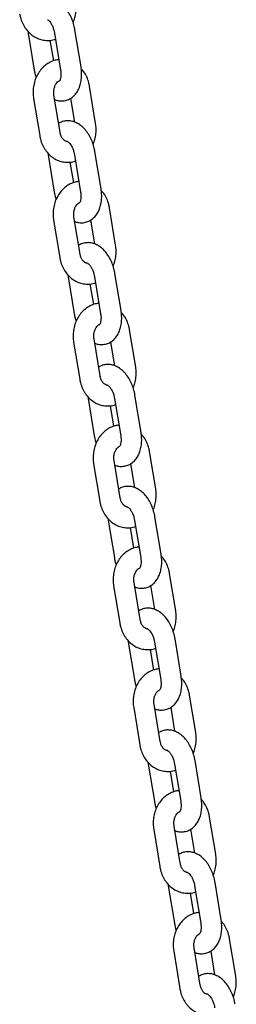
# Model space of a CAD drawing. Units: millimetres. Extents: x -23418 to 29715, y -7309 to 7584.
# Drawn here: x -3613 to -3550, y 1764 to 2049 of the extents above; entities that cross this region are included whole.
import ezdxf

# ---------------------------------------------------------------- set-up
doc = ezdxf.new("R2010")
doc.units = ezdxf.units.MM
doc.header["$LTSCALE"] = 10

msp = doc.modelspace()

# ---------------------------------------------------------------- linework, layer by layer
at = {"color": 7, "linetype": 'Continuous', "lineweight": 25}
for p, q in [((-3610.46, 2046), (-3610.4, 2045.49)), ((-3610.4, 2045.49), (-3608.63, 2034.71)), ((-3602.76, 2045.49), (-3600.99, 2034.71)), ((-3595.07, 2035.69), (-3596.84, 2046.47)), ((-3603, 2037.44), (-3603.98, 2043.41)), ((-3590.83, 2019.34), (-3592.61, 2030.12)), ((-3601.14, 2016.75), (-3602.91, 2027.53)), ((-3608.83, 2026.56), (-3607.06, 2015.78)), ((-3598.1, 2026.58), (-3596.97, 2019.71)), ((-3604.65, 2010.73), (-3604.6, 2010.21)), ((-3604.6, 2010.21), (-3602.82, 1999.44)), ((-3596.96, 2010.21), (-3595.18, 1999.44)), ((-3589.26, 2000.41), (-3591.04, 2011.19)), ((-3597.19, 2002.16), (-3598.17, 2008.13)), ((-3585.03, 1984.07), (-3586.8, 1994.85)), ((-3603.03, 1991.28), (-3601.25, 1980.5)), ((-3595.33, 1981.47), (-3597.11, 1992.25)), ((-3592.3, 1991.31), (-3591.17, 1984.43)), ((-3583.45, 1965.13), (-3585.23, 1975.91)), ((-3598.85, 1975.45), (-3598.79, 1974.94)), ((-3598.79, 1974.94), (-3597.02, 1964.16)), ((-3591.15, 1974.94), (-3589.38, 1964.16)), ((-3591.39, 1966.89), (-3592.37, 1972.86)), ((-3579.22, 1948.79), (-3580.99, 1959.57)), ((-3597.22, 1956), (-3595.45, 1945.22)), ((-3589.53, 1946.2), (-3591.3, 1956.98)), ((-3586.49, 1956.03), (-3585.36, 1949.15)), ((-3593.04, 1940.17), (-3592.98, 1939.66)), ((-3592.98, 1939.66), (-3591.21, 1928.88)), ((-3585.34, 1939.66), (-3583.57, 1928.88)), ((-3577.65, 1929.85), (-3579.42, 1940.63)), ((-3585.58, 1931.61), (-3586.56, 1937.58)), ((-3583.72, 1910.92), (-3585.49, 1921.7)), ((-3573.41, 1913.51), (-3575.19, 1924.29)), ((-3591.41, 1920.73), (-3589.64, 1909.95)), ((-3580.69, 1920.75), (-3579.55, 1913.88)), ((-3587.23, 1904.89), (-3587.18, 1904.38)), ((-3571.84, 1894.58), (-3573.62, 1905.36)), ((-3587.18, 1904.38), (-3585.4, 1893.6)), ((-3579.77, 1896.33), (-3580.75, 1902.3)), ((-3579.54, 1904.38), (-3577.76, 1893.6)), ((-3567.61, 1878.23), (-3569.38, 1889.01)), ((-3585.61, 1885.45), (-3583.83, 1874.67)), ((-3577.91, 1875.64), (-3579.69, 1886.42)), ((-3574.88, 1885.48), (-3573.75, 1878.6)), ((-3581.43, 1869.62), (-3581.37, 1869.1)), ((-3581.37, 1869.1), (-3579.6, 1858.33)), ((-3573.73, 1869.1), (-3571.96, 1858.33)), ((-3566.04, 1859.3), (-3567.81, 1870.08)), ((-3573.97, 1861.05), (-3574.95, 1867.02)), ((-3561.8, 1842.96), (-3563.57, 1853.74)), ((-3572.11, 1840.37), (-3573.88, 1851.14)), ((-3579.8, 1850.17), (-3578.03, 1839.39)), ((-3569.07, 1850.2), (-3567.94, 1843.32)), ((-3575.62, 1834.34), (-3575.56, 1833.83)), ((-3575.56, 1833.83), (-3573.79, 1823.05)), ((-3567.92, 1833.83), (-3566.15, 1823.05)), ((-3560.23, 1824.02), (-3562, 1834.8)), ((-3568.16, 1825.78), (-3569.14, 1831.75)), ((-3555.99, 1807.68), (-3557.77, 1818.46)), ((-3573.99, 1814.89), (-3572.22, 1804.11)), ((-3566.3, 1805.09), (-3568.07, 1815.87)), ((-3563.27, 1814.92), (-3562.13, 1808.04)), ((-3569.81, 1799.06), (-3569.76, 1798.55)), ((-3554.42, 1788.75), (-3556.2, 1799.52)), ((-3569.76, 1798.55), (-3567.98, 1787.77)), ((-3562.35, 1790.5), (-3563.33, 1796.47)), ((-3562.12, 1798.55), (-3560.34, 1787.77)), ((-3550.19, 1772.4), (-3551.96, 1783.18)), ((-3568.19, 1779.62), (-3566.41, 1768.84)), ((-3560.49, 1769.81), (-3562.27, 1780.59)), ((-3557.46, 1779.64), (-3556.33, 1772.77))]:
    msp.add_line(p, q, dxfattribs=at)
for points, knots in [([(-3596.84, 2046.47), (-3596.9, 2046.78), (-3597.06, 2047.65), (-3597.49, 2049.07), (-3598.19, 2050.66), (-3599.08, 2052.11), (-3600.11, 2053.33), (-3601.26, 2054.27), (-3602.44, 2054.93), (-3603.67, 2055.3), (-3604.95, 2055.39), (-3606.23, 2055.18), (-3606.99, 2054.79), (-3607.37, 2054.59)], [0, 0, 0, 0, 0.055409, 0.156609, 0.258574, 0.362001, 0.467758, 0.563732, 0.654781, 0.741098, 0.824436, 0.914521, 1, 1, 1, 1]), ([(-3597.38, 2048.57), (-3597.35, 2048.63), (-3597.06, 2049.18), (-3596.75, 2050.37), (-3596.47, 2052.08), (-3596.48, 2053.52), (-3596.6, 2054.36), (-3596.64, 2054.62)], [0, 0, 0, 0, 0.030863, 0.309007, 0.589437, 0.871555, 1, 1, 1, 1]), ([(-3612.87, 2051.06), (-3612.8, 2050.72), (-3612.62, 2049.81), (-3612.11, 2048.39), (-3611.26, 2046.88), (-3610.18, 2045.58), (-3608.89, 2044.54), (-3607.46, 2043.8), (-3605.94, 2043.38), (-3604.4, 2043.31), (-3603.23, 2043.44), (-3602.61, 2043.68), (-3602.47, 2043.74)], [0, 0, 0, 0, 0.067449, 0.182669, 0.29838, 0.413886, 0.528446, 0.641277, 0.751951, 0.860635, 0.967972, 1, 1, 1, 1]), ([(-3604.78, 2049.35), (-3604.78, 2049.36), (-3604.8, 2049.36), (-3604.56, 2049.23), (-3604.16, 2048.83), (-3603.7, 2048.19), (-3603.27, 2047.33), (-3602.94, 2046.4), (-3602.82, 2045.77), (-3602.76, 2045.49)], [0, 0, 0, 0, 0.0736119, 0.2312308, 0.3823308, 0.5376296, 0.6996208, 0.8671938, 1, 1, 1, 1]), ([(-3601.49, 2037.77), (-3601.85, 2037.72), (-3602.72, 2037.62), (-3604.01, 2037.11), (-3605.32, 2036.3), (-3606.48, 2035.23), (-3607.46, 2033.94), (-3608.22, 2032.45), (-3608.74, 2030.82), (-3609, 2029.1), (-3608.99, 2027.66), (-3608.87, 2026.82), (-3608.83, 2026.56)], [0, 0, 0, 0, 0.076572, 0.181841, 0.287459, 0.394248, 0.502593, 0.61252, 0.723723, 0.835855, 0.948653, 1, 1, 1, 1]), ([(-3608.63, 2034.71), (-3608.57, 2034.4), (-3608.45, 2033.69), (-3608.22, 2032.99), (-3608.09, 2032.6)], [0, 0, 0, 0, 0.434917, 1, 1, 1, 1]), ([(-3602.69, 2026.19), (-3602.39, 2026.09), (-3601.7, 2025.85), (-3600.52, 2025.79), (-3599.25, 2026.01), (-3598.07, 2026.54), (-3597.07, 2027.32), (-3596.25, 2028.31), (-3595.61, 2029.5), (-3595.15, 2030.89), (-3594.9, 2032.45), (-3594.86, 2034.07), (-3595, 2035.16), (-3595.07, 2035.69)], [0, 0, 0, 0, 0.066792, 0.152256, 0.24464, 0.333173, 0.420009, 0.508201, 0.600452, 0.698231, 0.800617, 0.904791, 1, 1, 1, 1]), ([(-3600.99, 2034.71), (-3600.96, 2034.53), (-3600.89, 2034.01), (-3600.87, 2033.18), (-3600.98, 2032.37), (-3601.16, 2031.84), (-3601.3, 2031.65), (-3601.27, 2031.67), (-3601.27, 2031.68)], [0, 0, 0, 0, 0.108858, 0.322638, 0.531188, 0.732945, 0.932931, 1, 1, 1, 1]), ([(-3592.61, 2030.12), (-3592.67, 2030.46), (-3592.85, 2031.37), (-3593.37, 2032.79), (-3594.11, 2034.16), (-3594.75, 2034.88), (-3595.01, 2035.17)], [0, 0, 0, 0, 0.177586, 0.480929, 0.7856, 1, 1, 1, 1]), ([(-3602.91, 2027.53), (-3602.93, 2027.68), (-3603, 2028.17), (-3602.97, 2029.02), (-3602.73, 2029.98), (-3602.33, 2030.79), (-3601.84, 2031.37), (-3601.48, 2031.65), (-3601.31, 2031.69), (-3601.29, 2031.7)], [0, 0, 0, 0, 0.081518, 0.258277, 0.434989, 0.611101, 0.788155, 0.970497, 1, 1, 1, 1]), ([(-3591.04, 2011.19), (-3591.09, 2011.5), (-3591.26, 2012.38), (-3591.69, 2013.8), (-3592.38, 2015.38), (-3593.27, 2016.83), (-3594.31, 2018.05), (-3595.45, 2019), (-3596.64, 2019.65), (-3597.87, 2020.03), (-3599.14, 2020.11), (-3600.42, 2019.91), (-3601.19, 2019.51), (-3601.56, 2019.32)], [0, 0, 0, 0, 0.055407, 0.15661, 0.258574, 0.362, 0.467755, 0.563728, 0.654775, 0.741091, 0.824443, 0.914528, 1, 1, 1, 1]), ([(-3591.57, 2013.3), (-3591.54, 2013.35), (-3591.26, 2013.9), (-3590.94, 2015.09), (-3590.66, 2016.8), (-3590.68, 2018.24), (-3590.8, 2019.08), (-3590.83, 2019.34)], [0, 0, 0, 0, 0.03088, 0.309026, 0.589455, 0.871573, 1, 1, 1, 1]), ([(-3607.06, 2015.78), (-3606.99, 2015.44), (-3606.82, 2014.53), (-3606.3, 2013.11), (-3605.46, 2011.61), (-3604.37, 2010.31), (-3603.08, 2009.26), (-3601.65, 2008.52), (-3600.13, 2008.1), (-3598.6, 2008.03), (-3597.42, 2008.16), (-3596.81, 2008.4), (-3596.67, 2008.46)], [0, 0, 0, 0, 0.067448, 0.182667, 0.298376, 0.413881, 0.528443, 0.641273, 0.751943, 0.860625, 0.967973, 1, 1, 1, 1]), ([(-3598.97, 2014.09), (-3599.07, 2014.08), (-3599.31, 2014.08), (-3599.74, 2014.28), (-3600.26, 2014.72), (-3600.74, 2015.42), (-3601.02, 2016.15), (-3601.11, 2016.62), (-3601.14, 2016.75)], [0, 0, 0, 0, 0.147837, 0.352041, 0.537629, 0.734332, 0.923352, 1, 1, 1, 1]), ([(-3598.97, 2014.08), (-3598.98, 2014.08), (-3599, 2014.09), (-3598.76, 2013.96), (-3598.35, 2013.55), (-3597.89, 2012.91), (-3597.46, 2012.05), (-3597.13, 2011.12), (-3597.01, 2010.49), (-3596.96, 2010.21)], [0, 0, 0, 0, 0.073683, 0.231228, 0.382376, 0.537681, 0.699666, 0.867205, 1, 1, 1, 1]), ([(-3595.68, 2002.49), (-3596.05, 2002.45), (-3596.91, 2002.35), (-3598.2, 2001.83), (-3599.52, 2001.03), (-3600.68, 1999.96), (-3601.65, 1998.66), (-3602.41, 1997.18), (-3602.94, 1995.54), (-3603.19, 1993.82), (-3603.18, 1992.38), (-3603.06, 1991.54), (-3603.03, 1991.28)], [0, 0, 0, 0, 0.076572, 0.181837, 0.287462, 0.394235, 0.502588, 0.612522, 0.723724, 0.835848, 0.948645, 1, 1, 1, 1]), ([(-3602.82, 1999.44), (-3602.77, 1999.12), (-3602.64, 1998.41), (-3602.41, 1997.72), (-3602.29, 1997.33)], [0, 0, 0, 0, 0.43496, 1, 1, 1, 1]), ([(-3596.89, 1990.92), (-3596.58, 1990.81), (-3595.89, 1990.57), (-3594.71, 1990.51), (-3593.44, 1990.73), (-3592.27, 1991.27), (-3591.27, 1992.05), (-3590.45, 1993.04), (-3589.8, 1994.23), (-3589.34, 1995.61), (-3589.09, 1997.17), (-3589.05, 1998.79), (-3589.19, 1999.89), (-3589.26, 2000.41)], [0, 0, 0, 0, 0.06679, 0.152255, 0.244643, 0.333171, 0.42001, 0.508188, 0.600449, 0.698215, 0.800602, 0.90479, 1, 1, 1, 1]), ([(-3595.18, 1999.44), (-3595.16, 1999.26), (-3595.08, 1998.73), (-3595.07, 1997.91), (-3595.18, 1997.09), (-3595.35, 1996.56), (-3595.49, 1996.37), (-3595.47, 1996.39), (-3595.46, 1996.4)], [0, 0, 0, 0, 0.108857, 0.322697, 0.531187, 0.732943, 0.93293, 1, 1, 1, 1]), ([(-3586.8, 1994.85), (-3586.87, 1995.18), (-3587.04, 1996.09), (-3587.56, 1997.51), (-3588.3, 1998.89), (-3588.94, 1999.6), (-3589.21, 1999.9)], [0, 0, 0, 0, 0.1775701, 0.480927, 0.7855909, 1, 1, 1, 1]), ([(-3597.11, 1992.25), (-3597.13, 1992.41), (-3597.19, 1992.89), (-3597.16, 1993.74), (-3596.93, 1994.7), (-3596.53, 1995.52), (-3596.04, 1996.09), (-3595.67, 1996.37), (-3595.5, 1996.42), (-3595.48, 1996.42)], [0, 0, 0, 0, 0.081509, 0.258269, 0.434984, 0.611083, 0.788154, 0.970492, 1, 1, 1, 1]), ([(-3585.23, 1975.91), (-3585.29, 1976.22), (-3585.45, 1977.1), (-3585.88, 1978.52), (-3586.58, 1980.1), (-3587.47, 1981.55), (-3588.5, 1982.77), (-3589.64, 1983.72), (-3590.83, 1984.37), (-3592.06, 1984.75), (-3593.34, 1984.84), (-3594.61, 1984.63), (-3595.38, 1984.23), (-3595.75, 1984.04)], [0, 0, 0, 0, 0.055406, 0.15661, 0.258574, 0.362, 0.467754, 0.563723, 0.654771, 0.741089, 0.824441, 0.914525, 1, 1, 1, 1]), ([(-3585.77, 1978.02), (-3585.74, 1978.07), (-3585.45, 1978.63), (-3585.13, 1979.81), (-3584.86, 1981.52), (-3584.87, 1982.97), (-3584.99, 1983.8), (-3585.03, 1984.07)], [0, 0, 0, 0, 0.0308674, 0.3090078, 0.58946, 0.8715755, 1, 1, 1, 1]), ([(-3601.25, 1980.5), (-3601.19, 1980.16), (-3601.01, 1979.25), (-3600.5, 1977.83), (-3599.65, 1976.33), (-3598.56, 1975.03), (-3597.28, 1973.99), (-3595.85, 1973.24), (-3594.33, 1972.82), (-3592.79, 1972.75), (-3591.61, 1972.88), (-3591, 1973.13), (-3590.86, 1973.18)], [0, 0, 0, 0, 0.067445, 0.182666, 0.298381, 0.413886, 0.528434, 0.641268, 0.751949, 0.860624, 0.967973, 1, 1, 1, 1]), ([(-3593.17, 1978.81), (-3593.27, 1978.81), (-3593.51, 1978.8), (-3593.93, 1979), (-3594.46, 1979.44), (-3594.93, 1980.14), (-3595.22, 1980.88), (-3595.31, 1981.34), (-3595.33, 1981.47)], [0, 0, 0, 0, 0.147842, 0.352052, 0.537632, 0.734308, 0.92335, 1, 1, 1, 1]), ([(-3593.16, 1978.8), (-3593.17, 1978.8), (-3593.19, 1978.81), (-3592.95, 1978.68), (-3592.55, 1978.28), (-3592.09, 1977.63), (-3591.66, 1976.78), (-3591.33, 1975.84), (-3591.2, 1975.21), (-3591.15, 1974.94)], [0, 0, 0, 0, 0.073684, 0.231227, 0.382383, 0.537677, 0.699633, 0.867186, 1, 1, 1, 1]), ([(-3589.88, 1967.21), (-3590.24, 1967.17), (-3591.1, 1967.07), (-3592.4, 1966.55), (-3593.71, 1965.75), (-3594.87, 1964.68), (-3595.85, 1963.38), (-3596.61, 1961.9), (-3597.13, 1960.27), (-3597.38, 1958.54), (-3597.38, 1957.1), (-3597.26, 1956.26), (-3597.22, 1956)], [0, 0, 0, 0, 0.076573, 0.181839, 0.287458, 0.394231, 0.502588, 0.612515, 0.723723, 0.835855, 0.948652, 1, 1, 1, 1]), ([(-3591.08, 1955.64), (-3590.78, 1955.53), (-3590.09, 1955.3), (-3588.9, 1955.24), (-3587.64, 1955.45), (-3586.46, 1955.99), (-3585.46, 1956.77), (-3584.64, 1957.76), (-3583.99, 1958.95), (-3583.53, 1960.34), (-3583.28, 1961.89), (-3583.24, 1963.52), (-3583.39, 1964.61), (-3583.45, 1965.13)], [0, 0, 0, 0, 0.066791, 0.152269, 0.244654, 0.333171, 0.420021, 0.5082, 0.600459, 0.698224, 0.800609, 0.904789, 1, 1, 1, 1]), ([(-3580.99, 1959.57), (-3581.06, 1959.91), (-3581.23, 1960.82), (-3581.76, 1962.23), (-3582.5, 1963.61), (-3583.14, 1964.32), (-3583.4, 1964.62)], [0, 0, 0, 0, 0.177581, 0.480943, 0.785606, 1, 1, 1, 1]), ([(-3597.02, 1964.16), (-3596.96, 1963.85), (-3596.83, 1963.13), (-3596.61, 1962.44), (-3596.48, 1962.05)], [0, 0, 0, 0, 0.434908, 1, 1, 1, 1]), ([(-3589.38, 1964.16), (-3589.35, 1963.98), (-3589.27, 1963.45), (-3589.26, 1962.63), (-3589.37, 1961.82), (-3589.54, 1961.29), (-3589.69, 1961.09), (-3589.66, 1961.12), (-3589.65, 1961.12)], [0, 0, 0, 0, 0.10882, 0.322674, 0.531238, 0.732927, 0.932926, 1, 1, 1, 1]), ([(-3591.3, 1956.98), (-3591.32, 1957.13), (-3591.39, 1957.61), (-3591.35, 1958.46), (-3591.12, 1959.43), (-3590.72, 1960.24), (-3590.23, 1960.81), (-3589.86, 1961.09), (-3589.7, 1961.14), (-3589.68, 1961.15)], [0, 0, 0, 0, 0.081508, 0.258268, 0.435003, 0.611143, 0.788151, 0.970492, 1, 1, 1, 1]), ([(-3579.42, 1940.63), (-3579.48, 1940.94), (-3579.64, 1941.82), (-3580.07, 1943.24), (-3580.77, 1944.82), (-3581.66, 1946.27), (-3582.7, 1947.5), (-3583.84, 1948.44), (-3585.02, 1949.1), (-3586.25, 1949.47), (-3587.53, 1949.56), (-3588.81, 1949.35), (-3589.57, 1948.95), (-3589.95, 1948.76)], [0, 0, 0, 0, 0.055407, 0.156606, 0.258568, 0.362003, 0.467758, 0.563718, 0.654781, 0.741098, 0.824436, 0.914524, 1, 1, 1, 1]), ([(-3579.96, 1942.74), (-3579.93, 1942.8), (-3579.64, 1943.35), (-3579.33, 1944.53), (-3579.05, 1946.25), (-3579.06, 1947.69), (-3579.18, 1948.53), (-3579.22, 1948.79)], [0, 0, 0, 0, 0.030885, 0.309012, 0.589443, 0.871557, 1, 1, 1, 1]), ([(-3595.45, 1945.22), (-3595.38, 1944.89), (-3595.2, 1943.98), (-3594.69, 1942.56), (-3593.84, 1941.05), (-3592.76, 1939.75), (-3591.47, 1938.71), (-3590.04, 1937.97), (-3588.52, 1937.54), (-3586.98, 1937.47), (-3585.81, 1937.61), (-3585.2, 1937.85), (-3585.05, 1937.91)], [0, 0, 0, 0, 0.067449, 0.182664, 0.29838, 0.413888, 0.528433, 0.641267, 0.751952, 0.860623, 0.967972, 1, 1, 1, 1]), ([(-3587.36, 1943.53), (-3587.46, 1943.53), (-3587.7, 1943.53), (-3588.13, 1943.73), (-3588.65, 1944.16), (-3589.13, 1944.86), (-3589.41, 1945.6), (-3589.5, 1946.06), (-3589.53, 1946.2)], [0, 0, 0, 0, 0.147843, 0.352054, 0.537654, 0.734336, 0.923345, 1, 1, 1, 1]), ([(-3587.36, 1943.52), (-3587.36, 1943.52), (-3587.38, 1943.53), (-3587.14, 1943.4), (-3586.74, 1943), (-3586.28, 1942.35), (-3585.85, 1941.5), (-3585.52, 1940.57), (-3585.4, 1939.94), (-3585.34, 1939.66)], [0, 0, 0, 0, 0.073684, 0.231227, 0.382388, 0.53769, 0.699634, 0.867202, 1, 1, 1, 1]), ([(-3584.07, 1931.94), (-3584.43, 1931.89), (-3585.3, 1931.79), (-3586.59, 1931.28), (-3587.9, 1930.47), (-3589.06, 1929.4), (-3590.04, 1928.11), (-3590.8, 1926.62), (-3591.32, 1924.99), (-3591.58, 1923.27), (-3591.57, 1921.83), (-3591.45, 1920.99), (-3591.41, 1920.73)], [0, 0, 0, 0, 0.076583, 0.181849, 0.287467, 0.394245, 0.5026, 0.612527, 0.723727, 0.835856, 0.948653, 1, 1, 1, 1]), ([(-3591.21, 1928.88), (-3591.15, 1928.57), (-3591.03, 1927.85), (-3590.8, 1927.16), (-3590.67, 1926.77)], [0, 0, 0, 0, 0.43491, 1, 1, 1, 1]), ([(-3585.27, 1920.36), (-3584.97, 1920.26), (-3584.28, 1920.02), (-3583.1, 1919.96), (-3581.83, 1920.17), (-3580.65, 1920.71), (-3579.66, 1921.49), (-3578.83, 1922.48), (-3578.19, 1923.67), (-3577.73, 1925.06), (-3577.48, 1926.61), (-3577.44, 1928.24), (-3577.58, 1929.33), (-3577.65, 1929.85)], [0, 0, 0, 0, 0.066787, 0.152252, 0.244654, 0.333172, 0.420023, 0.508199, 0.600464, 0.69823, 0.800617, 0.904791, 1, 1, 1, 1]), ([(-3583.57, 1928.88), (-3583.54, 1928.7), (-3583.47, 1928.18), (-3583.45, 1927.35), (-3583.56, 1926.54), (-3583.74, 1926.01), (-3583.88, 1925.82), (-3583.85, 1925.84), (-3583.85, 1925.85)], [0, 0, 0, 0, 0.108865, 0.322662, 0.53123, 0.732923, 0.932925, 1, 1, 1, 1]), ([(-3575.19, 1924.29), (-3575.25, 1924.63), (-3575.43, 1925.54), (-3575.95, 1926.95), (-3576.69, 1928.33), (-3577.33, 1929.05), (-3577.59, 1929.34)], [0, 0, 0, 0, 0.177584, 0.480929, 0.785594, 1, 1, 1, 1]), ([(-3585.49, 1921.7), (-3585.51, 1921.85), (-3585.58, 1922.34), (-3585.55, 1923.19), (-3585.31, 1924.15), (-3584.91, 1924.96), (-3584.42, 1925.54), (-3584.06, 1925.81), (-3583.89, 1925.86), (-3583.87, 1925.87)], [0, 0, 0, 0, 0.08152, 0.258285, 0.43498, 0.611139, 0.788148, 0.970496, 1, 1, 1, 1]), ([(-3573.62, 1905.36), (-3573.67, 1905.67), (-3573.84, 1906.54), (-3574.27, 1907.96), (-3574.96, 1909.55), (-3575.85, 1911), (-3576.89, 1912.22), (-3578.03, 1913.17), (-3579.22, 1913.82), (-3580.45, 1914.19), (-3581.72, 1914.28), (-3583, 1914.07), (-3583.77, 1913.68), (-3584.14, 1913.48)], [0, 0, 0, 0, 0.055408, 0.156614, 0.25858, 0.362005, 0.467761, 0.563735, 0.654783, 0.7411, 0.824438, 0.914527, 1, 1, 1, 1]), ([(-3574.15, 1907.46), (-3574.13, 1907.52), (-3573.84, 1908.07), (-3573.52, 1909.26), (-3573.24, 1910.97), (-3573.26, 1912.41), (-3573.38, 1913.25), (-3573.41, 1913.51)], [0, 0, 0, 0, 0.0309013, 0.3090293, 0.5894607, 0.8715756, 1, 1, 1, 1]), ([(-3581.55, 1908.25), (-3581.65, 1908.25), (-3581.89, 1908.25), (-3582.32, 1908.45), (-3582.84, 1908.89), (-3583.32, 1909.58), (-3583.6, 1910.32), (-3583.69, 1910.79), (-3583.72, 1910.92)], [0, 0, 0, 0, 0.1477652, 0.3519804, 0.5376378, 0.7343184, 0.9233457, 1, 1, 1, 1]), ([(-3589.64, 1909.95), (-3589.57, 1909.61), (-3589.4, 1908.7), (-3588.88, 1907.28), (-3588.04, 1905.77), (-3586.95, 1904.47), (-3585.66, 1903.43), (-3584.23, 1902.69), (-3582.71, 1902.27), (-3581.18, 1902.2), (-3580, 1902.33), (-3579.39, 1902.57), (-3579.25, 1902.63)], [0, 0, 0, 0, 0.067441, 0.182663, 0.298379, 0.413882, 0.528447, 0.641275, 0.751951, 0.860623, 0.967972, 1, 1, 1, 1]), ([(-3581.55, 1908.24), (-3581.56, 1908.25), (-3581.58, 1908.25), (-3581.34, 1908.12), (-3580.93, 1907.72), (-3580.47, 1907.08), (-3580.04, 1906.22), (-3579.71, 1905.29), (-3579.59, 1904.66), (-3579.54, 1904.38)], [0, 0, 0, 0, 0.073611, 0.231232, 0.382326, 0.537678, 0.699641, 0.867195, 1, 1, 1, 1]), ([(-3578.27, 1896.66), (-3578.63, 1896.62), (-3579.49, 1896.52), (-3580.78, 1896), (-3582.1, 1895.19), (-3583.26, 1894.12), (-3584.23, 1892.83), (-3585, 1891.34), (-3585.52, 1889.71), (-3585.77, 1887.99), (-3585.76, 1886.55), (-3585.64, 1885.71), (-3585.61, 1885.45)], [0, 0, 0, 0, 0.076574, 0.181842, 0.28747, 0.394242, 0.502597, 0.612522, 0.723729, 0.83585, 0.948646, 1, 1, 1, 1]), ([(-3585.4, 1893.6), (-3585.35, 1893.29), (-3585.22, 1892.58), (-3584.99, 1891.89), (-3584.87, 1891.5)], [0, 0, 0, 0, 0.434941, 1, 1, 1, 1]), ([(-3579.47, 1885.08), (-3579.16, 1884.98), (-3578.47, 1884.74), (-3577.29, 1884.68), (-3576.02, 1884.9), (-3574.85, 1885.43), (-3573.85, 1886.21), (-3573.03, 1887.2), (-3572.38, 1888.39), (-3571.92, 1889.78), (-3571.67, 1891.34), (-3571.63, 1892.96), (-3571.77, 1894.06), (-3571.84, 1894.58)], [0, 0, 0, 0, 0.066787, 0.152254, 0.244637, 0.33317, 0.420005, 0.508202, 0.600446, 0.698224, 0.80061, 0.904791, 1, 1, 1, 1]), ([(-3577.76, 1893.6), (-3577.74, 1893.43), (-3577.66, 1892.9), (-3577.65, 1892.07), (-3577.76, 1891.26), (-3577.93, 1890.73), (-3578.07, 1890.54), (-3578.05, 1890.56), (-3578.04, 1890.57)], [0, 0, 0, 0, 0.108863, 0.322678, 0.531241, 0.73293, 0.93302, 1, 1, 1, 1]), ([(-3569.38, 1889.01), (-3569.45, 1889.35), (-3569.62, 1890.26), (-3570.14, 1891.68), (-3570.88, 1893.05), (-3571.52, 1893.77), (-3571.79, 1894.07)], [0, 0, 0, 0, 0.177582, 0.480944, 0.785594, 1, 1, 1, 1]), ([(-3579.69, 1886.42), (-3579.71, 1886.58), (-3579.77, 1887.06), (-3579.74, 1887.91), (-3579.51, 1888.87), (-3579.11, 1889.69), (-3578.62, 1890.26), (-3578.25, 1890.54), (-3578.09, 1890.58), (-3578.06, 1890.59)], [0, 0, 0, 0, 0.081516, 0.258272, 0.434957, 0.61109, 0.788159, 0.970423, 1, 1, 1, 1]), ([(-3567.81, 1870.08), (-3567.87, 1870.39), (-3568.03, 1871.27), (-3568.46, 1872.69), (-3569.16, 1874.27), (-3570.05, 1875.72), (-3571.08, 1876.94), (-3572.22, 1877.89), (-3573.41, 1878.54), (-3574.64, 1878.92), (-3575.92, 1879), (-3577.19, 1878.8), (-3577.96, 1878.4), (-3578.33, 1878.21)], [0, 0, 0, 0, 0.055407, 0.156613, 0.258575, 0.362002, 0.467757, 0.563723, 0.65477, 0.741087, 0.824424, 0.914511, 1, 1, 1, 1]), ([(-3568.35, 1872.19), (-3568.32, 1872.24), (-3568.03, 1872.79), (-3567.71, 1873.98), (-3567.44, 1875.69), (-3567.45, 1877.13), (-3567.57, 1877.97), (-3567.61, 1878.23)], [0, 0, 0, 0, 0.030863, 0.30901, 0.589456, 0.871573, 1, 1, 1, 1]), ([(-3583.83, 1874.67), (-3583.77, 1874.33), (-3583.59, 1873.42), (-3583.08, 1872), (-3582.23, 1870.5), (-3581.14, 1869.2), (-3579.86, 1868.15), (-3578.43, 1867.41), (-3576.91, 1866.99), (-3575.37, 1866.92), (-3574.19, 1867.05), (-3573.58, 1867.29), (-3573.44, 1867.35)], [0, 0, 0, 0, 0.067448, 0.18267, 0.29838, 0.413887, 0.528446, 0.641277, 0.751951, 0.860635, 0.967972, 1, 1, 1, 1]), ([(-3575.75, 1872.98), (-3575.85, 1872.98), (-3576.09, 1872.97), (-3576.51, 1873.17), (-3577.04, 1873.61), (-3577.51, 1874.31), (-3577.8, 1875.04), (-3577.89, 1875.51), (-3577.91, 1875.64)], [0, 0, 0, 0, 0.147836, 0.352032, 0.537619, 0.734334, 0.923333, 1, 1, 1, 1]), ([(-3575.74, 1872.97), (-3575.75, 1872.97), (-3575.77, 1872.98), (-3575.53, 1872.85), (-3575.13, 1872.44), (-3574.67, 1871.8), (-3574.24, 1870.94), (-3573.91, 1870.01), (-3573.78, 1869.38), (-3573.73, 1869.1)], [0, 0, 0, 0, 0.073682, 0.231294, 0.382384, 0.537674, 0.699655, 0.867188, 1, 1, 1, 1]), ([(-3572.46, 1861.38), (-3572.82, 1861.34), (-3573.68, 1861.24), (-3574.98, 1860.72), (-3576.29, 1859.92), (-3577.45, 1858.85), (-3578.43, 1857.55), (-3579.19, 1856.07), (-3579.71, 1854.44), (-3579.96, 1852.71), (-3579.96, 1851.27), (-3579.84, 1850.43), (-3579.8, 1850.17)], [0, 0, 0, 0, 0.0765727, 0.1818417, 0.2874596, 0.3942327, 0.5025886, 0.6125203, 0.7237242, 0.8358554, 0.9486522, 1, 1, 1, 1]), ([(-3573.66, 1849.81), (-3573.36, 1849.7), (-3572.67, 1849.47), (-3571.48, 1849.4), (-3570.22, 1849.62), (-3569.04, 1850.16), (-3568.04, 1850.94), (-3567.22, 1851.93), (-3566.58, 1853.12), (-3566.11, 1854.5), (-3565.86, 1856.06), (-3565.82, 1857.68), (-3565.97, 1858.78), (-3566.04, 1859.3)], [0, 0, 0, 0, 0.0667886, 0.1522556, 0.2446425, 0.3331721, 0.4200075, 0.508202, 0.600449, 0.6982143, 0.8006108, 0.9047839, 1, 1, 1, 1]), ([(-3579.6, 1858.33), (-3579.54, 1858.01), (-3579.41, 1857.3), (-3579.19, 1856.61), (-3579.06, 1856.22)], [0, 0, 0, 0, 0.43491, 1, 1, 1, 1]), ([(-3571.96, 1858.33), (-3571.93, 1858.15), (-3571.85, 1857.62), (-3571.84, 1856.8), (-3571.95, 1855.98), (-3572.12, 1855.45), (-3572.27, 1855.26), (-3572.24, 1855.29), (-3572.24, 1855.29)], [0, 0, 0, 0, 0.108858, 0.322638, 0.531189, 0.732944, 0.932931, 1, 1, 1, 1]), ([(-3563.57, 1853.74), (-3563.64, 1854.07), (-3563.82, 1854.99), (-3564.34, 1856.4), (-3565.08, 1857.78), (-3565.72, 1858.49), (-3565.98, 1858.79)], [0, 0, 0, 0, 0.1775798, 0.480938, 0.7855836, 1, 1, 1, 1]), ([(-3573.88, 1851.14), (-3573.9, 1851.3), (-3573.97, 1851.78), (-3573.93, 1852.63), (-3573.7, 1853.6), (-3573.3, 1854.41), (-3572.81, 1854.98), (-3572.44, 1855.26), (-3572.28, 1855.31), (-3572.26, 1855.31)], [0, 0, 0, 0, 0.081516, 0.258274, 0.435002, 0.6111, 0.788153, 0.970489, 1, 1, 1, 1]), ([(-3562, 1834.8), (-3562.06, 1835.11), (-3562.22, 1835.99), (-3562.66, 1837.41), (-3563.35, 1838.99), (-3564.24, 1840.44), (-3565.28, 1841.66), (-3566.42, 1842.61), (-3567.6, 1843.27), (-3568.83, 1843.64), (-3570.11, 1843.73), (-3571.39, 1843.52), (-3572.15, 1843.12), (-3572.53, 1842.93)], [0, 0, 0, 0, 0.055413, 0.15661, 0.258575, 0.361998, 0.467753, 0.563723, 0.654772, 0.741085, 0.824439, 0.914526, 1, 1, 1, 1]), ([(-3562.54, 1836.91), (-3562.51, 1836.97), (-3562.22, 1837.52), (-3561.91, 1838.7), (-3561.63, 1840.41), (-3561.64, 1841.86), (-3561.76, 1842.7), (-3561.8, 1842.96)], [0, 0, 0, 0, 0.030863, 0.309005, 0.589435, 0.871551, 1, 1, 1, 1]), ([(-3578.03, 1839.39), (-3577.96, 1839.05), (-3577.78, 1838.14), (-3577.27, 1836.72), (-3576.42, 1835.22), (-3575.34, 1833.92), (-3574.05, 1832.88), (-3572.62, 1832.14), (-3571.1, 1831.71), (-3569.56, 1831.64), (-3568.39, 1831.77), (-3567.78, 1832.02), (-3567.63, 1832.07)], [0, 0, 0, 0, 0.067448, 0.182667, 0.298384, 0.41388, 0.528438, 0.641268, 0.751943, 0.860626, 0.967973, 1, 1, 1, 1]), ([(-3569.94, 1837.7), (-3570.04, 1837.7), (-3570.28, 1837.7), (-3570.71, 1837.89), (-3571.23, 1838.33), (-3571.71, 1839.03), (-3571.99, 1839.77), (-3572.08, 1840.23), (-3572.11, 1840.37)], [0, 0, 0, 0, 0.147841, 0.352046, 0.537633, 0.734308, 0.923348, 1, 1, 1, 1]), ([(-3569.94, 1837.69), (-3569.94, 1837.69), (-3569.96, 1837.7), (-3569.72, 1837.57), (-3569.32, 1837.17), (-3568.86, 1836.52), (-3568.43, 1835.67), (-3568.1, 1834.73), (-3567.98, 1834.11), (-3567.92, 1833.83)], [0, 0, 0, 0, 0.073683, 0.231224, 0.382383, 0.537683, 0.699649, 0.867206, 1, 1, 1, 1]), ([(-3566.65, 1826.1), (-3567.02, 1826.06), (-3567.88, 1825.96), (-3569.17, 1825.45), (-3570.48, 1824.64), (-3571.64, 1823.57), (-3572.62, 1822.28), (-3573.38, 1820.79), (-3573.9, 1819.16), (-3574.16, 1817.43), (-3574.15, 1815.99), (-3574.03, 1815.16), (-3573.99, 1814.89)], [0, 0, 0, 0, 0.076569, 0.181835, 0.287454, 0.394236, 0.502592, 0.612527, 0.723729, 0.835854, 0.948652, 1, 1, 1, 1]), ([(-3573.79, 1823.05), (-3573.74, 1822.74), (-3573.61, 1822.02), (-3573.38, 1821.33), (-3573.25, 1820.94)], [0, 0, 0, 0, 0.434907, 1, 1, 1, 1]), ([(-3567.85, 1814.53), (-3567.55, 1814.43), (-3566.86, 1814.19), (-3565.68, 1814.13), (-3564.41, 1814.34), (-3563.23, 1814.88), (-3562.24, 1815.66), (-3561.41, 1816.65), (-3560.77, 1817.84), (-3560.31, 1819.23), (-3560.06, 1820.78), (-3560.02, 1822.41), (-3560.16, 1823.5), (-3560.23, 1824.02)], [0, 0, 0, 0, 0.066791, 0.152252, 0.24464, 0.333177, 0.420013, 0.508189, 0.600454, 0.698221, 0.800608, 0.90479, 1, 1, 1, 1]), ([(-3566.15, 1823.05), (-3566.12, 1822.87), (-3566.05, 1822.35), (-3566.03, 1821.52), (-3566.14, 1820.71), (-3566.32, 1820.18), (-3566.46, 1819.98), (-3566.44, 1820.01), (-3566.43, 1820.01)], [0, 0, 0, 0, 0.108857, 0.322679, 0.53119, 0.732939, 0.932929, 1, 1, 1, 1]), ([(-3557.77, 1818.46), (-3557.83, 1818.8), (-3558.01, 1819.71), (-3558.53, 1821.12), (-3559.27, 1822.5), (-3559.91, 1823.22), (-3560.17, 1823.51)], [0, 0, 0, 0, 0.177554, 0.480917, 0.785595, 1, 1, 1, 1]), ([(-3568.07, 1815.87), (-3568.09, 1816.02), (-3568.16, 1816.51), (-3568.13, 1817.36), (-3567.89, 1818.32), (-3567.49, 1819.13), (-3567, 1819.7), (-3566.64, 1819.98), (-3566.47, 1820.03), (-3566.45, 1820.04)], [0, 0, 0, 0, 0.081508, 0.258267, 0.434983, 0.611093, 0.78816, 0.9705, 1, 1, 1, 1]), ([(-3556.2, 1799.52), (-3556.25, 1799.84), (-3556.42, 1800.71), (-3556.85, 1802.13), (-3557.54, 1803.71), (-3558.43, 1805.17), (-3559.47, 1806.39), (-3560.61, 1807.33), (-3561.8, 1807.99), (-3563.03, 1808.36), (-3564.31, 1808.45), (-3565.58, 1808.24), (-3566.35, 1807.85), (-3566.72, 1807.65)], [0, 0, 0, 0, 0.055405, 0.156609, 0.258574, 0.361999, 0.467765, 0.563727, 0.654772, 0.741105, 0.82444, 0.914528, 1, 1, 1, 1]), ([(-3556.73, 1801.63), (-3556.71, 1801.69), (-3556.42, 1802.24), (-3556.1, 1803.42), (-3555.83, 1805.14), (-3555.84, 1806.58), (-3555.96, 1807.42), (-3555.99, 1807.68)], [0, 0, 0, 0, 0.0308883, 0.3090103, 0.5894606, 0.8715756, 1, 1, 1, 1]), ([(-3564.13, 1802.42), (-3564.23, 1802.42), (-3564.48, 1802.42), (-3564.9, 1802.62), (-3565.42, 1803.05), (-3565.9, 1803.75), (-3566.18, 1804.49), (-3566.27, 1804.95), (-3566.3, 1805.09)], [0, 0, 0, 0, 0.147834, 0.352045, 0.537637, 0.734313, 0.923368, 1, 1, 1, 1]), ([(-3572.22, 1804.11), (-3572.15, 1803.78), (-3571.98, 1802.87), (-3571.46, 1801.45), (-3570.62, 1799.94), (-3569.53, 1798.64), (-3568.25, 1797.6), (-3566.81, 1796.86), (-3565.29, 1796.44), (-3563.76, 1796.37), (-3562.58, 1796.5), (-3561.97, 1796.74), (-3561.83, 1796.8)], [0, 0, 0, 0, 0.067437, 0.182658, 0.298379, 0.413887, 0.528436, 0.641266, 0.75195, 0.860621, 0.967969, 1, 1, 1, 1]), ([(-3564.13, 1802.41), (-3564.14, 1802.42), (-3564.16, 1802.42), (-3563.92, 1802.29), (-3563.51, 1801.89), (-3563.05, 1801.25), (-3562.62, 1800.39), (-3562.29, 1799.46), (-3562.17, 1798.83), (-3562.12, 1798.55)], [0, 0, 0, 0, 0.073685, 0.231229, 0.382384, 0.537687, 0.699648, 0.867203, 1, 1, 1, 1]), ([(-3560.85, 1790.83), (-3561.21, 1790.78), (-3562.07, 1790.68), (-3563.37, 1790.17), (-3564.68, 1789.36), (-3565.84, 1788.29), (-3566.81, 1787), (-3567.58, 1785.51), (-3568.1, 1783.88), (-3568.35, 1782.16), (-3568.34, 1780.72), (-3568.22, 1779.88), (-3568.19, 1779.62)], [0, 0, 0, 0, 0.0765863, 0.1818534, 0.2874703, 0.3942396, 0.5025944, 0.6125198, 0.7237262, 0.8358499, 0.9486456, 1, 1, 1, 1]), ([(-3567.98, 1787.77), (-3567.93, 1787.46), (-3567.8, 1786.74), (-3567.57, 1786.05), (-3567.45, 1785.66)], [0, 0, 0, 0, 0.434915, 1, 1, 1, 1]), ([(-3562.05, 1779.25), (-3561.74, 1779.15), (-3561.05, 1778.91), (-3559.87, 1778.85), (-3558.61, 1779.07), (-3557.43, 1779.6), (-3556.43, 1780.38), (-3555.61, 1781.37), (-3554.96, 1782.56), (-3554.5, 1783.95), (-3554.25, 1785.51), (-3554.21, 1787.13), (-3554.35, 1788.22), (-3554.42, 1788.75)], [0, 0, 0, 0, 0.066784, 0.152266, 0.244651, 0.333166, 0.420016, 0.508196, 0.600457, 0.698223, 0.800608, 0.904796, 1, 1, 1, 1]), ([(-3560.34, 1787.77), (-3560.32, 1787.59), (-3560.24, 1787.07), (-3560.23, 1786.24), (-3560.34, 1785.43), (-3560.51, 1784.9), (-3560.65, 1784.71), (-3560.63, 1784.73), (-3560.62, 1784.74)], [0, 0, 0, 0, 0.108821, 0.322675, 0.531239, 0.732927, 0.932926, 1, 1, 1, 1]), ([(-3551.96, 1783.18), (-3552.03, 1783.52), (-3552.2, 1784.43), (-3552.72, 1785.84), (-3553.46, 1787.22), (-3554.1, 1787.94), (-3554.37, 1788.23)], [0, 0, 0, 0, 0.1775806, 0.4809403, 0.7856069, 1, 1, 1, 1]), ([(-3562.27, 1780.59), (-3562.29, 1780.74), (-3562.35, 1781.23), (-3562.32, 1782.08), (-3562.09, 1783.04), (-3561.69, 1783.85), (-3561.2, 1784.43), (-3560.83, 1784.7), (-3560.67, 1784.75), (-3560.64, 1784.76)], [0, 0, 0, 0, 0.0815095, 0.2582796, 0.4349773, 0.6111282, 0.7881375, 0.9704954, 1, 1, 1, 1]), ([(-3550.39, 1764.25), (-3550.45, 1764.56), (-3550.61, 1765.43), (-3551.04, 1766.85), (-3551.74, 1768.44), (-3552.63, 1769.89), (-3553.66, 1771.11), (-3554.8, 1772.06), (-3555.99, 1772.71), (-3557.22, 1773.08), (-3558.5, 1773.17), (-3559.77, 1772.97), (-3560.54, 1772.57), (-3560.91, 1772.38)], [0, 0, 0, 0, 0.055409, 0.156608, 0.258569, 0.362002, 0.467763, 0.56373, 0.654781, 0.741096, 0.824437, 0.914525, 1, 1, 1, 1]), ([(-3550.93, 1766.36), (-3550.9, 1766.41), (-3550.61, 1766.96), (-3550.29, 1768.15), (-3550.02, 1769.86), (-3550.03, 1771.3), (-3550.15, 1772.14), (-3550.19, 1772.4)], [0, 0, 0, 0, 0.03088, 0.309008, 0.589461, 0.871576, 1, 1, 1, 1]), ([(-3566.41, 1768.84), (-3566.35, 1768.5), (-3566.17, 1767.59), (-3565.66, 1766.17), (-3564.81, 1764.67), (-3563.72, 1763.37), (-3562.44, 1762.32), (-3561.01, 1761.58), (-3559.49, 1761.16), (-3557.95, 1761.09), (-3556.78, 1761.22), (-3556.16, 1761.46), (-3556.02, 1761.52)], [0, 0, 0, 0, 0.067448, 0.182664, 0.298382, 0.41389, 0.528439, 0.641266, 0.751955, 0.860626, 0.967976, 1, 1, 1, 1]), ([(-3558.33, 1767.14), (-3558.43, 1767.14), (-3558.67, 1767.14), (-3559.09, 1767.34), (-3559.62, 1767.78), (-3560.09, 1768.47), (-3560.38, 1769.21), (-3560.47, 1769.68), (-3560.49, 1769.81)], [0, 0, 0, 0, 0.147847, 0.352058, 0.537652, 0.734333, 0.923346, 1, 1, 1, 1]), ([(-3558.32, 1767.14), (-3558.33, 1767.14), (-3558.35, 1767.15), (-3558.11, 1767.01), (-3557.71, 1766.61), (-3557.25, 1765.97), (-3556.82, 1765.11), (-3556.49, 1764.18), (-3556.36, 1763.55), (-3556.31, 1763.27)], [0, 0, 0, 0, 0.07361, 0.231226, 0.382327, 0.537666, 0.699627, 0.867176, 1, 1, 1, 1])]:
    msp.add_open_spline(points, degree=3, knots=knots, dxfattribs=at)

doc.saveas('drawing.dxf')
